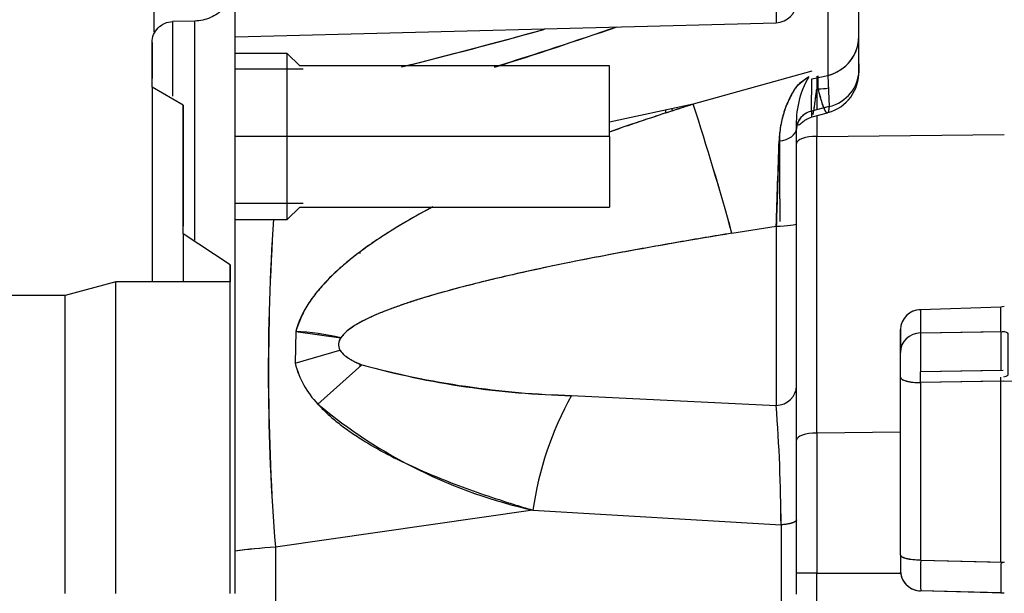
# Model space of a CAD drawing. Units: millimetres. Extents: x 0 to 410, y 0 to 287.
# Drawn here: x 188 to 200, y 215 to 222 of the extents above; entities that cross this region are included whole.
import ezdxf
from ezdxf.lldxf.tags import DXFTag

# ---------------------------------------------------------------- set-up
doc = ezdxf.new("R2010")
doc.units = ezdxf.units.MM
for name, color, linetype in [('17210010', 7, 'Continuous'), ('24883000_TMC60_0', 7, 'Continuous'), ('DIAMETROM10_DIN1', 7, 'Continuous'), ('DIN-931_M8_X_30', 7, 'Continuous'), ('DIN-933_M10_X_30', 7, 'Continuous'), ('Predeterminado', 7, 'Continuous')]:
    doc.layers.add(name, color=color, linetype=linetype)
tags = doc.linetypes.add('HIDDEN2', pattern=[4.7625, 3.175, -1.5875]).pattern_tags.tags
tags[6:7] = [DXFTag(74, 4), DXFTag(75, 0), DXFTag(340, '0'), DXFTag(46, 0.0), DXFTag(50, 0.0), DXFTag(44, 0.0), DXFTag(45, 0.0)]
tags[4:5] = [DXFTag(74, 4), DXFTag(75, 0), DXFTag(340, '0'), DXFTag(46, 0.0), DXFTag(50, 0.0), DXFTag(44, 0.0), DXFTag(45, 0.0)]

# ---------------------------------------------------------------- blocks, each defined once
blk = doc.blocks.new('SE6')
at = {"layer": '17210010', "color": 7, "linetype": 'Continuous'}
for p, q in [((191.992, 218.503), (191.992, 218.49)), ((191.992, 217.664), (191.992, 217.649))]:
    blk.add_line(p, q, dxfattribs=at)
at = {"layer": '24883000_TMC60_0', "color": 7, "linetype": 'HIDDEN2'}
for p, q in [((197.499, 224.875), (197.499, 222.244)), ((197.499, 224.875), (197.499, 222.244)), ((190.018, 222.134), (190.018, 224.566)), ((190.018, 222.134), (190.018, 224.566)), ((198.492, 222.077), (198.492, 223.596)), ((198.492, 222.077), (198.492, 223.596)), ((198.121, 223.13), (198.121, 221.61)), ((198.121, 223.13), (198.121, 221.61)), ((190.992, 215.375), (190.992, 222.764)), ((190.992, 215.375), (190.992, 222.764)), ((190.505, 222.264), (190.236, 222.257)), ((190.236, 222.257), (190.236, 221.359)), ((190.236, 222.257), (190.236, 221.359)), ((190.505, 219.628), (190.505, 222.264)), ((190.505, 219.628), (190.505, 222.264)), ((190.992, 222.074), (197.499, 222.244)), ((198.492, 221.666), (198.492, 222.077)), ((198.492, 221.666), (198.492, 222.077)), ((189.992, 222.007), (189.992, 221.571)), ((189.992, 221.467), (189.992, 222.007)), ((195.492, 221.725), (191.767, 221.725)), ((195.492, 220.875), (195.492, 221.725)), ((198.492, 221.748), (198.492, 221.642)), ((197.927, 221.662), (196.501, 221.264)), ((197.927, 221.662), (196.501, 221.264)), ((197.927, 221.569), (198.121, 221.61)), ((197.927, 221.569), (198.121, 221.61)), ((197.986, 221.601), (197.986, 221.208)), ((197.986, 221.601), (197.986, 221.208)), ((198.005, 221.447), (198.005, 221.605)), ((198.005, 221.447), (198.005, 221.605)), ((198.121, 221.61), (198.134, 221.234)), ((198.121, 221.61), (198.134, 221.234)), ((189.992, 221.467), (189.992, 219.143)), ((190.367, 221.25), (189.992, 221.467)), ((189.992, 221.467), (189.992, 219.125)), ((197.921, 221.18), (197.927, 221.569)), ((197.921, 221.18), (197.927, 221.569)), ((197.986, 221.443), (198.005, 221.447)), ((197.986, 221.443), (198.005, 221.447)), ((190.367, 221.25), (190.367, 219.795)), ((190.367, 219.704), (190.367, 221.25)), ((196.501, 221.264), (195.492, 221.046)), ((196.501, 221.264), (195.492, 221.046)), ((198.134, 221.234), (197.921, 221.18)), ((198.134, 221.234), (197.921, 221.18)), ((196.167, 221.195), (196.167, 221.159)), ((196.167, 221.193), (196.167, 221.156)), ((197.931, 221.111), (198.117, 221.158)), ((197.986, 221.129), (197.986, 220.876)), ((197.986, 221.129), (197.986, 220.876)), ((197.742, 220.958), (197.742, 220.996)), ((195.492, 220.875), (190.992, 220.875)), ((195.492, 220.875), (190.992, 220.875)), ((195.492, 220.875), (195.492, 220.025)), ((197.542, 220.125), (197.542, 220.873)), ((197.542, 220.125), (197.542, 220.872)), ((197.742, 219.828), (197.742, 220.97)), ((197.742, 220.965), (197.742, 220.97)), ((197.742, 219.828), (197.742, 220.97)), ((197.986, 220.876), (200.242, 220.897)), ((197.986, 220.876), (200.242, 220.897)), ((197.986, 217.307), (197.986, 220.876)), ((197.986, 217.307), (197.986, 220.876)), ((197.542, 220.125), (197.542, 219.853)), ((197.742, 219.897), (197.742, 220.125)), ((191.767, 220.025), (195.492, 220.025)), ((197.742, 217.875), (197.742, 219.828)), ((197.742, 217.875), (197.742, 219.828)), ((190.367, 219.704), (190.367, 219.142)), ((190.93, 219.332), (190.367, 219.704)), ((190.367, 219.704), (190.367, 219.125)), ((196.966, 219.711), (197.499, 219.797)), ((196.966, 219.711), (197.499, 219.797)), ((197.499, 219.797), (197.499, 217.638)), ((197.499, 219.797), (197.499, 217.638)), ((190.93, 219.332), (190.93, 219.125)), ((190.93, 219.125), (190.93, 219.332)), ((189.555, 219.125), (188.948, 218.963)), ((190.93, 219.125), (189.555, 219.125)), ((189.555, 215.375), (189.555, 219.125)), ((189.555, 215.375), (189.555, 219.125)), ((190.93, 215.375), (190.93, 219.125)), ((190.93, 215.375), (190.93, 219.125)), ((188.948, 218.963), (188.148, 218.963)), ((188.948, 215.375), (188.948, 218.963)), ((188.948, 215.375), (188.948, 218.963)), ((200.199, 218.823), (199.236, 218.79)), ((200.199, 218.823), (199.236, 218.79)), ((199.236, 218.79), (199.236, 218.512)), ((199.236, 218.79), (199.236, 218.512)), ((200.242, 218.828), (200.199, 218.823)), ((200.242, 218.828), (200.199, 218.823)), ((200.199, 218.528), (200.199, 218.823)), ((200.199, 218.528), (200.199, 218.823)), ((191.719, 218.527), (191.711, 218.147)), ((191.719, 218.527), (191.711, 218.147)), ((191.719, 218.527), (192.263, 218.453)), ((198.992, 218.277), (198.992, 218.553)), ((198.992, 218.277), (198.992, 218.553)), ((198.992, 218.553), (198.992, 218.315)), ((199.236, 218.512), (200.242, 218.529)), ((199.236, 218.512), (200.199, 218.528)), ((191.711, 218.147), (192.251, 218.305)), ((191.711, 218.147), (192.251, 218.305)), ((198.992, 217.978), (198.992, 218.277)), ((198.992, 217.978), (198.992, 218.277)), ((191.985, 217.655), (192.515, 218.127)), ((191.985, 217.655), (192.515, 218.127)), ((200.229, 218.059), (199.234, 218.043)), ((200.2, 218.058), (199.234, 218.043)), ((199.236, 217.913), (199.234, 218.043)), ((199.236, 217.913), (199.234, 218.043)), ((198.992, 215.842), (198.992, 217.978)), ((198.992, 215.842), (198.992, 217.978)), ((200.232, 217.929), (199.236, 217.913)), ((200.199, 217.929), (199.236, 217.913)), ((199.236, 217.913), (199.236, 215.777)), ((199.236, 217.913), (199.236, 215.777)), ((200.199, 215.752), (200.199, 217.977)), ((200.199, 215.752), (200.199, 217.929)), ((201.249, 217.913), (200.23, 217.93)), ((197.742, 216.263), (197.742, 217.875)), ((197.742, 216.263), (197.742, 217.875)), ((195.037, 217.758), (197.499, 217.638)), ((195.037, 217.758), (197.499, 217.638)), ((198.992, 217.316), (197.986, 217.307)), ((198.992, 217.316), (197.986, 217.307)), ((197.986, 217.307), (197.986, 215.619)), ((197.986, 217.307), (197.986, 215.619)), ((194.572, 216.378), (191.474, 215.933)), ((194.572, 216.378), (191.474, 215.933)), ((194.572, 216.378), (197.557, 216.202)), ((194.572, 216.378), (197.557, 216.202)), ((197.742, 215.369), (197.742, 216.263)), ((197.742, 215.369), (197.742, 216.263)), ((197.557, 216.202), (197.557, 215.268)), ((197.557, 216.202), (197.557, 215.268)), ((191.474, 215.933), (191.474, 214.931)), ((191.474, 215.933), (191.474, 214.931)), ((198.992, 215.842), (198.992, 215.657)), ((198.992, 215.842), (198.992, 215.657)), ((199.236, 215.777), (200.242, 215.751)), ((199.236, 215.777), (200.199, 215.752)), ((197.986, 215.619), (197.742, 215.619)), ((197.986, 215.619), (197.742, 215.619)), ((197.986, 214.689), (197.986, 215.619)), ((197.986, 215.619), (198.995, 215.619)), ((197.986, 214.689), (197.986, 215.619)), ((197.986, 215.619), (198.995, 215.619)), ((198.995, 215.619), (198.994, 215.629)), ((199.191, 215.412), (199.235, 215.409)), ((200.242, 215.381), (199.236, 215.407)), ((200.199, 215.382), (199.236, 215.407))]:
    blk.add_line(p, q, dxfattribs=at)
for centre, radius, start, end in [((197.492, 222.494), 0.25, 271.5, 0), ((175.907, 279.581), 60.665, 287.46243, 288.92691), ((176.302, 278.378), 59.401, 287.44727, 288.94269), ((177.03, 285.68), 65.93, 284.01121, 285.54979), ((177.073, 285.526), 65.77, 284.00948, 285.55653), ((198.852, 221.036), 1.112, 149.8837, 183.4127), ((197.99, 221.647), 0.502, 285.0508, 2.1921), ((159.294, 209.268), 39.093, 15.4931, 17.869), ((159.293, 209.268), 39.093, 15.4932, 17.869), ((198.837, 221.039), 1.097, 166.737, 183.6339), ((197.972, 220.956), 0.23, 102.7089, 177.9428), ((-338.384, 238.159), 536.197, 358.03754, 358.14704), ((217.683, 218.055), 26.294, 176.0225, 184.6301), ((218.529, 218.055), 27.137, 176.1461, 184.486), ((199.237, 218.545), 0.245, 90.3528, 178.1131), ((199.237, 218.545), 0.245, 90.3213, 111.2543), ((213.916, 218.236), 14.683, 178.9216, 180.7544), ((213.786, 218.236), 14.553, 178.9134, 180.7626), ((192.369, 218.371), 0.135, 142.1966, 209.0276), ((192.371, 218.371), 0.136, 142.5413, 208.6828), ((192.782, 218.421), 1.105, 194.344, 223.8467), ((192.769, 218.414), 1.091, 194.1508, 224.0399), ((195.249, 228.001), 10.245, 254.5226, 268.8175), ((195.325, 228.523), 10.768, 254.8717, 268.4685), ((198.45, 215.839), 3.915, 150.6477, 172.0818), ((198.45, 215.839), 3.915, 150.6477, 172.0817), ((195.912, 222.352), 6.122, 230.097, 257.3512), ((177.446, 216.107), 20.111, 0.2699, 4.3669), ((177.148, 216.095), 20.409, 0.2999, 4.337), ((206.997, 215.592), 7.763, 178.6328, 181.3672), ((207.427, 215.592), 8.193, 178.7045, 181.2955), ((199.242, 215.657), 0.25, 180, 264.6924)]:
    blk.add_arc(centre, radius, start, end, dxfattribs=at)
for centre, major_axis, ratio, start_param, end_param in [((197.992, 222.077), (0.5, 0), 0.965926, 4.974188, 6.283185), ((197.992, 222.077), (0.5, 0), 0.965926, 4.974188, 5.918992), ((197.992, 221.666), (0.5, 0), 0.901591, 5.000172, 6.283185), ((197.992, 221.666), (0.5, 0), 0.901591, 5.000172, 6.283185), ((197.992, 221.748), (0.5, 0), 0.601755, 4.738569, 4.988611), ((197.992, 221.748), (0.5, 0), 0.601755, 4.738569, 4.987081), ((197.992, 220.965), (-0.25, 0), 0.900224, 5.000422, 6.283185), ((197.492, 220.97), (0.25, 0), 0.602109, 4.875619, 6.283082), ((197.492, 220.97), (0.25, 0), 0.602109, 4.875619, 6.283082), ((197.992, 220.791), (0.25, 0), 0.34202, 1.596976, 3.141593), ((197.992, 220.791), (0.25, 0), 0.34202, 1.596976, 3.141593), ((197.492, 219.828), (0.25, 0), 0.124841, 4.738569, 6.283185), ((197.492, 219.828), (0.25, 0), 0.124841, 4.738569, 6.283185), ((192.315, 217.246), (-1.87, 0.71), 0.57165, 4.953516, 5.242892), ((199.242, 218.277), (0.25, 0), 0.939693, 1.596976, 3.141593), ((199.242, 218.277), (0.25, 0), 0.939693, 1.596976, 3.141593), ((199.242, 217.978), (-0.25, 0), 0.258819, 0, 1.544616), ((197.492, 217.875), (0.25, 0), 0.945066, 4.738569, 6.283185), ((197.492, 217.875), (0.25, 0), 0.945066, 4.738538, 6.283154), ((197.992, 217.221), (-0.25, 0), 0.34202, 4.738569, 6.283185), ((197.992, 217.221), (-0.25, 0), 0.34202, 4.738569, 6.283185), ((191.992, 215.482), (2, 0), 0.233455, -4.45059, -4.184726), ((191.992, 215.482), (2, 0), 0.233455, -4.45059, -4.18879), ((199.242, 215.842), (0.25, 0), 0.258819, 3.141593, 4.686209)]:
    blk.add_ellipse(centre, major_axis=major_axis, ratio=ratio, start_param=start_param, end_param=end_param, dxfattribs=at)
for points, knots in [([(190.992, 222.764), (190.992, 222.731), (190.989, 222.699), (190.977, 222.636), (190.967, 222.605), (190.943, 222.545), (190.928, 222.517), (190.893, 222.463), (190.873, 222.438), (190.806, 222.369), (190.752, 222.331), (190.663, 222.293), (190.632, 222.282), (190.569, 222.269), (190.538, 222.265), (190.505, 222.264)], [0, 0, 0, 0, 0.125, 0.125, 0.25, 0.25, 0.375, 0.375, 0.5, 0.5, 0.75, 0.75, 0.875, 0.875, 1, 1, 1, 1]), ([(189.992, 222.007), (189.992, 222.039), (189.998, 222.071), (190.023, 222.131), (190.041, 222.158), (190.085, 222.204), (190.112, 222.223), (190.171, 222.249), (190.203, 222.256), (190.236, 222.257)], [0, 0, 0, 0, 0.25, 0.25, 0.5, 0.5, 0.75, 0.75, 1, 1, 1, 1]), ([(197.89, 221.593), (197.756, 221.494), (197.74, 221.471), (197.708, 221.425), (197.694, 221.401), (197.666, 221.35), (197.653, 221.324), (197.635, 221.283), (197.629, 221.269), (197.618, 221.241), (197.612, 221.226), (197.586, 221.154), (197.569, 221.092), (197.55, 220.994), (197.545, 220.961), (197.537, 220.892), (197.534, 220.857), (197.533, 220.821)], [0, 0, 0, 0, 0.125, 0.125, 0.25, 0.25, 0.375, 0.375, 0.4375, 0.4375, 0.5, 0.5, 0.75, 0.75, 0.875, 0.875, 1, 1, 1, 1]), ([(197.89, 221.593), (197.767, 221.506), (197.751, 221.486), (197.727, 221.454), (197.704, 221.417), (197.674, 221.366), (197.641, 221.299), (197.608, 221.217), (197.582, 221.136), (197.562, 221.056), (197.547, 220.976), (197.537, 220.899), (197.534, 220.846), (197.533, 220.821)], [0, 0, 0, 0, 0.054992, 0.115055, 0.180235, 0.25057, 0.377605, 0.501287, 0.612692, 0.718235, 0.817926, 0.911816, 1, 1, 1, 1]), ([(197.941, 221.14), (197.944, 221.152), (197.948, 221.168), (197.953, 221.197), (197.954, 221.208), (197.957, 221.225), (197.958, 221.23), (197.96, 221.243), (197.961, 221.249), (197.966, 221.282), (197.969, 221.31), (197.977, 221.373), (197.981, 221.407), (197.986, 221.443)], [0.5, 0.5, 0.5, 0.5, 0.625, 0.625, 0.6875, 0.6875, 0.71875, 0.71875, 0.75, 0.75, 0.875, 0.875, 1, 1, 1, 1]), ([(197.942, 221.141), (197.945, 221.154), (197.951, 221.186), (197.96, 221.241), (197.967, 221.294), (197.973, 221.341), (197.98, 221.393), (197.984, 221.428), (197.986, 221.443)], [0.5001849, 0.5001849, 0.5001849, 0.5001849, 0.6248678, 0.7499382, 0.7992008, 0.8749045, 0.9462583, 1, 1, 1, 1]), ([(198.093, 221.177), (198.087, 221.186), (198.075, 221.212), (198.057, 221.259), (198.042, 221.31), (198.031, 221.348), (198.02, 221.387), (198.012, 221.419), (198.007, 221.439), (198.005, 221.447)], [0.5002255, 0.5002255, 0.5002255, 0.5002255, 0.6159823, 0.7499439, 0.8018828, 0.8749331, 0.9258869, 0.967436, 1, 1, 1, 1]), ([(198.11, 221.158), (198.109, 221.158), (198.109, 221.158), (198.105, 221.16), (198.103, 221.162), (198.099, 221.167), (198.097, 221.169), (198.095, 221.173), (198.093, 221.176), (198.086, 221.188), (198.08, 221.202), (198.07, 221.227), (198.066, 221.236), (198.059, 221.256), (198.055, 221.266), (198.044, 221.301), (198.037, 221.327), (198.021, 221.383), (198.013, 221.414), (198.005, 221.447)], [0.3534101, 0.3534101, 0.3534101, 0.3534101, 0.375, 0.375, 0.4375, 0.4375, 0.46875, 0.46875, 0.5, 0.5, 0.625, 0.625, 0.6875, 0.6875, 0.75, 0.75, 0.875, 0.875, 1, 1, 1, 1]), ([(196.501, 221.264), (196.282, 221.195), (196.064, 221.124), (195.727, 221.01), (195.608, 220.969), (195.489, 220.927)], [0, 0, 0, 0, 0.125, 0.125, 0.1934601, 0.1934601, 0.1934601, 0.1934601]), ([(196.501, 221.264), (196.258, 221.185), (195.92, 221.077), (195.585, 220.961), (195.491, 220.928)], [0, 0, 0, 0, 0.129515, 0.180159, 0.180159, 0.180159, 0.180159]), ([(198.134, 221.234), (198.133, 221.222), (198.132, 221.199), (198.127, 221.175), (198.122, 221.162), (198.118, 221.159), (198.116, 221.158)], [0, 0, 0, 0, 0.0821192, 0.1657794, 0.2504181, 0.3003921, 0.3003921, 0.3003921, 0.3003921]), ([(196.239, 221.208), (196.24, 221.206), (196.245, 221.197), (196.251, 221.189), (196.256, 221.182)], [0.80598166, 0.80598166, 0.80598166, 0.80598166, 0.81123482, 0.83128199, 0.83128199, 0.83128199, 0.83128199]), ([(197.764, 221.016), (197.766, 221.015), (197.771, 221.014), (197.785, 221.023), (197.818, 221.052), (197.866, 221.088), (197.907, 221.102), (197.929, 221.11)], [0.624045, 0.624045, 0.624045, 0.624045, 0.6552763, 0.7622319, 0.8513679, 0.9288422, 1, 1, 1, 1]), ([(197.921, 221.18), (197.921, 221.176), (197.921, 221.166), (197.922, 221.154), (197.922, 221.143), (197.923, 221.131), (197.925, 221.119), (197.927, 221.112), (197.929, 221.11), (197.929, 221.11)], [0, 0, 0, 0, 0.0310683, 0.0622967, 0.0936549, 0.1251116, 0.187187, 0.2504235, 0.2931586, 0.2931586, 0.2931586, 0.2931586]), ([(197.533, 220.821), (197.53, 220.746), (197.528, 220.668), (197.522, 220.507), (197.52, 220.424), (197.515, 220.295), (197.514, 220.251), (197.512, 220.184), (197.511, 220.162), (197.509, 220.117), (197.509, 220.095), (197.505, 219.982), (197.502, 219.89), (197.499, 219.797)], [0, 0, 0, 0, 0.25, 0.25, 0.5, 0.5, 0.625, 0.625, 0.6875, 0.6875, 0.75, 0.75, 1, 1, 1, 1]), ([(193.369, 220.028), (193.339, 220.012), (193.31, 219.996), (193.177, 219.925), (193.075, 219.867), (192.872, 219.745), (192.771, 219.682), (192.624, 219.581), (192.575, 219.547), (192.479, 219.476), (192.431, 219.44), (192.337, 219.364), (192.291, 219.325), (192.201, 219.245), (192.157, 219.203), (192.072, 219.117), (192.031, 219.071), (191.972, 219), (191.952, 218.976), (191.915, 218.926), (191.896, 218.9), (191.844, 218.821), (191.813, 218.766), (191.772, 218.679), (191.759, 218.65), (191.737, 218.589), (191.727, 218.558), (191.719, 218.527)], [0.6072317, 0.6072317, 0.6072317, 0.6072317, 0.625, 0.625, 0.6875, 0.6875, 0.75, 0.75, 0.78125, 0.78125, 0.8125, 0.8125, 0.84375, 0.84375, 0.875, 0.875, 0.90625, 0.90625, 0.921875, 0.921875, 0.9375, 0.9375, 0.96875, 0.96875, 0.984375, 0.984375, 1, 1, 1, 1]), ([(193.365, 220.026), (193.268, 219.975), (192.979, 219.816), (192.588, 219.567), (192.225, 219.277), (191.983, 219.027), (191.806, 218.779), (191.747, 218.609), (191.719, 218.527)], [0.5764444, 0.5764444, 0.5764444, 0.5764444, 0.6338377, 0.7495346, 0.8223735, 0.8874262, 0.9460314, 1, 1, 1, 1]), ([(196.966, 219.711), (196.522, 219.636), (195.708, 219.499), (194.68, 219.294), (193.914, 219.117), (193.409, 218.982), (193.035, 218.865), (192.792, 218.776), (192.615, 218.7), (192.49, 218.637), (192.39, 218.576), (192.313, 218.517), (192.278, 218.473), (192.263, 218.453)], [0, 0, 0, 0, 0.272714, 0.499841, 0.635743, 0.749789, 0.817433, 0.874784, 0.908095, 0.936986, 0.961668, 0.982483, 1, 1, 1, 1]), ([(196.966, 219.711), (196.752, 219.676), (196.538, 219.64), (196.111, 219.566), (195.898, 219.528), (195.58, 219.469), (195.474, 219.449), (195.262, 219.408), (195.156, 219.387), (194.839, 219.324), (194.63, 219.279), (194.318, 219.21), (194.215, 219.186), (194.009, 219.137), (193.907, 219.112), (193.704, 219.06), (193.603, 219.033), (193.403, 218.977), (193.304, 218.948), (193.159, 218.903), (193.111, 218.887), (193.016, 218.856), (192.969, 218.839), (192.876, 218.806), (192.831, 218.789), (192.742, 218.754), (192.698, 218.736), (192.614, 218.698), (192.573, 218.679), (192.515, 218.649), (192.495, 218.638), (192.458, 218.617), (192.44, 218.606), (192.388, 218.573), (192.357, 218.551), (192.316, 218.515), (192.303, 218.503), (192.281, 218.478), (192.271, 218.466), (192.263, 218.453)], [0, 0, 0, 0, 0.125, 0.125, 0.25, 0.25, 0.3125, 0.3125, 0.375, 0.375, 0.5, 0.5, 0.5625, 0.5625, 0.625, 0.625, 0.6875, 0.6875, 0.75, 0.75, 0.78125, 0.78125, 0.8125, 0.8125, 0.84375, 0.84375, 0.875, 0.875, 0.90625, 0.90625, 0.921875, 0.921875, 0.9375, 0.9375, 0.96875, 0.96875, 0.984375, 0.984375, 1, 1, 1, 1]), ([(200.242, 218.528), (200.199, 218.523), (200.199, 218.515), (200.199, 218.499), (200.2, 218.481), (200.2, 218.461), (200.2, 218.44), (200.2, 218.417), (200.201, 218.392), (200.201, 218.367), (200.201, 218.34), (200.201, 218.303), (200.201, 218.254), (200.201, 218.191), (200.2, 218.125), (200.2, 218.081), (200.2, 218.058)], [0, 0, 0, 0, 0.059019, 0.117461, 0.175327, 0.232618, 0.289333, 0.345474, 0.401042, 0.456036, 0.510457, 0.564307, 0.67194, 0.78043, 0.889781, 1, 1, 1, 1]), ([(200.242, 218.528), (200.285, 218.519), (200.285, 218.5), (200.284, 218.462), (200.284, 218.417), (200.283, 218.366), (200.283, 218.319), (200.283, 218.28), (200.283, 218.25), (200.283, 218.218), (200.283, 218.186), (200.284, 218.153), (200.284, 218.119), (200.284, 218.084), (200.284, 218.049), (200.285, 218.013), (200.285, 217.99), (200.231, 217.978)], [0, 0, 0, 0, 0.104242, 0.206649, 0.307224, 0.405972, 0.502896, 0.550614, 0.598772, 0.647373, 0.696416, 0.745902, 0.795832, 0.846206, 0.897025, 0.94829, 1, 1, 1, 1]), ([(192.251, 218.305), (192.256, 218.298), (192.266, 218.281), (192.287, 218.258), (192.313, 218.235), (192.344, 218.213), (192.379, 218.191), (192.42, 218.169), (192.465, 218.147), (192.498, 218.134), (192.515, 218.127)], [0, 0, 0, 0, 0.095118, 0.196798, 0.306299, 0.424632, 0.552597, 0.690829, 0.839829, 1, 1, 1, 1]), ([(192.251, 218.305), (192.261, 218.287), (192.276, 218.27), (192.31, 218.237), (192.33, 218.222), (192.365, 218.2), (192.377, 218.192), (192.402, 218.178), (192.415, 218.172), (192.456, 218.152), (192.484, 218.139), (192.515, 218.127)], [0, 0, 0, 0, 0.25, 0.25, 0.5, 0.5, 0.625, 0.625, 0.75, 0.75, 1, 1, 1, 1]), ([(198.992, 217.978), (198.992, 217.97), (198.997, 217.962), (199.021, 217.946), (199.039, 217.939), (199.087, 217.926), (199.115, 217.921), (199.175, 217.915), (199.206, 217.913), (199.236, 217.913)], [0, 0, 0, 0, 0.25, 0.25, 0.5, 0.5, 0.75, 0.75, 1, 1, 1, 1]), ([(191.985, 217.655), (192.021, 217.618), (192.093, 217.542), (192.22, 217.434), (192.363, 217.327), (192.561, 217.196), (192.826, 217.045), (193.265, 216.834), (193.733, 216.65), (194.149, 216.509), (194.36, 216.442), (194.466, 216.41), (194.526, 216.392), (194.557, 216.383), (194.572, 216.378)], [0, 0, 0, 0, 0.057701, 0.118555, 0.182843, 0.250798, 0.370412, 0.500951, 0.750453, 0.875148, 0.937548, 0.968767, 0.984382, 1, 1, 1, 1]), ([(197.742, 216.263), (197.742, 216.257), (197.738, 216.25), (197.721, 216.237), (197.708, 216.23), (197.673, 216.219), (197.652, 216.214), (197.606, 216.206), (197.581, 216.204), (197.557, 216.202)], [0, 0, 0, 0, 0.25, 0.25, 0.5, 0.5, 0.75, 0.75, 1, 1, 1, 1]), ([(199.236, 215.777), (199.206, 215.778), (199.175, 215.779), (199.115, 215.786), (199.087, 215.791), (199.039, 215.803), (199.021, 215.811), (198.997, 215.826), (198.992, 215.835), (198.992, 215.842)], [0, 0, 0, 0, 0.25, 0.25, 0.5, 0.5, 0.75, 0.75, 1, 1, 1, 1]), ([(200.242, 215.752), (200.199, 215.741), (200.199, 215.719), (200.199, 215.688), (200.199, 215.658), (200.2, 215.629), (200.2, 215.601), (200.2, 215.575), (200.2, 215.55), (200.2, 215.526), (200.2, 215.505), (200.2, 215.478), (200.2, 215.448), (200.2, 215.419), (200.2, 215.398), (200.199, 215.384), (200.199, 215.383), (200.242, 215.382)], [0, 0, 0, 0, 0.051701, 0.103026, 0.153975, 0.204549, 0.254747, 0.304572, 0.354022, 0.403099, 0.451803, 0.500134, 0.597114, 0.695587, 0.795557, 0.897026, 1, 1, 1, 1]), ([(198.992, 215.657), (198.992, 215.628), (198.997, 215.596), (199.021, 215.536), (199.039, 215.507), (199.087, 215.458), (199.115, 215.439), (199.175, 215.414), (199.206, 215.408), (199.236, 215.407)], [0, 0, 0, 0, 0.25, 0.25, 0.5, 0.5, 0.75, 0.75, 1, 1, 1, 1])]:
    blk.add_open_spline(points, degree=3, knots=knots, dxfattribs=at)
blk.add_open_spline([(196.239, 221.208), (196.247, 221.194), (196.256, 221.182)], degree=2, dxfattribs=at)
blk.add_rational_spline([(197.742, 216.263), (197.742, 216.233), (197.67, 216.21), (197.557, 216.202)], [0.998086529475, 0.860585697864, 0.860585697864, 0.998086529475], degree=3, dxfattribs=at)
at = {"layer": 'DIAMETROM10_DIN1', "color": 7, "linetype": 'Continuous'}
blk.add_line((192.147, 217.525), (192.128, 217.525), dxfattribs=at)
at = {"layer": 'DIN-931_M8_X_30', "color": 7, "linetype": 'Continuous'}
for p, q in [((191.617, 221.875), (190.992, 221.875)), ((191.617, 219.875), (191.617, 221.875)), ((191.767, 221.725), (191.617, 221.875)), ((191.809, 221.684), (190.992, 221.684)), ((191.809, 220.067), (190.992, 220.067)), ((191.617, 219.875), (191.767, 220.025)), ((190.992, 219.875), (191.617, 219.875))]:
    blk.add_line(p, q, dxfattribs=at)
at = {"layer": 'DIN-933_M10_X_30', "color": 7, "linetype": 'Continuous'}
for p, q in [((192.492, 219.483), (192.492, 219.467)), ((192.492, 218.122), (192.492, 218.11))]:
    blk.add_line(p, q, dxfattribs=at)

msp = doc.modelspace()

# ---------------------------------------------------------------- block references
at = {"layer": 'Predeterminado'}
msp.add_blockref('SE6', (0, 0), dxfattribs=at)

doc.saveas('drawing.dxf')
